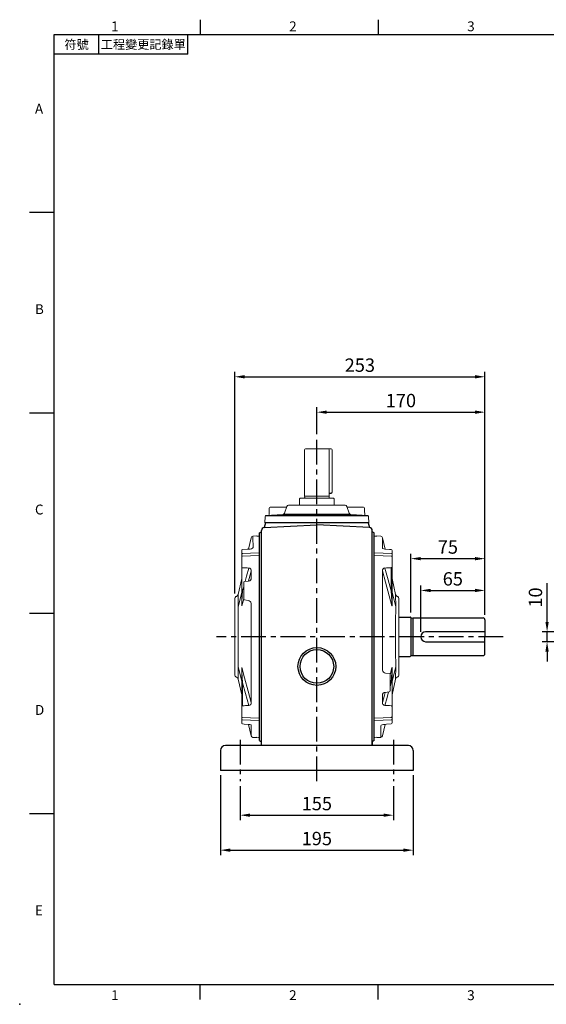
# Model space of a CAD drawing. Extents: x -35 to 1533, y -20 to 980.
# Drawn here: x -35 to 498, y -20 to 975 of the extents above; entities that cross this region are included whole.
import ezdxf
from ezdxf.enums import TextEntityAlignment as Align

# ---------------------------------------------------------------- set-up
doc = ezdxf.new("R2010")
doc.units = 0
doc.header["$LTSCALE"] = 20
doc.header["$MEASUREMENT"] = 0
doc.linetypes.add('CENTER', pattern=[2, 1.25, -0.25, 0.25, -0.25])
doc.layers.get('0').update_dxf_attribs({"linetype": 'CONTINUOUS'})
doc.layers.get('DEFPOINTS').update_dxf_attribs({"linetype": 'CONTINUOUS'})
for name, color, linetype in [('CEN', 2, 'CENTER'), ('DIM', 3, 'CONTINUOUS'), ('MAIN', 7, 'CONTINUOUS')]:
    doc.layers.add(name, color=color, linetype=linetype)
doc.styles.add('ATTDEF', font='txt')
doc.styles.get("Standard").update_dxf_attribs({"font": 'SIMPLEX.SHX'})
doc.dimstyles.new('L', dxfattribs={"dimscale": 5, "dimtxt": 2.7, "dimasz": 2, "dimexe": 1, "dimexo": 1, "dimgap": 1, "dimtad": 1, "dimdec": 1, "dimdsep": 46, "dimtxsty": 'Standard', "dimcen": 0, "dimclrd": 256, "dimclre": 256, "dimclrt": 256, "dimadec": 0, "dimazin": 0, "dimtfac": 0.6, "dimtdec": 1, "dimtmove": 0, "dimatfit": 3, "dimfxl": 0, "dimtolj": 1, "dimarcsym": 0})

# ---------------------------------------------------------------- blocks, each defined once
blk = doc.blocks.new('A$C52673099')
at = {"layer": 'MAIN'}
for p, q in [((154.55, 46.72), (166.05, 46.72)), ((166.55, 46.22), (166.55, 7.42)), ((166.55, 45.72), (166.55, 45.72)), ((167.19, 45.63), (168.55, 45.82)), ((168.55, 45.82), (239.55, 45.82)), ((168.55, 45.82), (168.55, 7.82)), ((241.55, 43.82), (241.55, 26.82)), ((241.55, 31.82), (181.55, 31.82)), ((181.55, 21.82), (241.55, 21.82)), ((241.55, 9.82), (241.55, 26.82)), ((154.55, 6.92), (166.05, 6.92)), ((166.55, 7.82), (166.55, 7.82)), ((167.19, 8.01), (168.55, 7.82)), ((168.55, 7.82), (239.55, 7.82))]:
    blk.add_line(p, q, dxfattribs=at)
for centre, radius, start, end in [((166.05, 46.22), 0.5, 0, 90), ((167.08, 46.42), 0.8, 228.6967, 278.28638), ((239.55, 43.82), 2, 0, 90), ((181.55, 26.82), 5, 90, 270), ((166.05, 7.42), 0.5, 270, 0), ((167.08, 7.22), 0.8, 81.71362, 131.3033), ((239.55, 9.82), 2, 270, 0)]:
    blk.add_arc(centre, radius, start, end, dxfattribs=at)
blk = doc.blocks.new('A$C655811D5')
at = {"color": 7, "linetype": 'Continuous', "lineweight": 15}
for p, q in [((5.46, 83.12), (5.46, 99.67)), ((13.04, 86.88), (13.91, 103.92)), ((14.89, 104.87), (21.46, 104.98)), ((21.46, 0), (21.46, 104.98)), ((3.46, 23.96), (3.46, 81.03)), ((4.86, 82.93), (11.64, 85.07)), ((11.64, 19.91), (4.86, 22.05)), ((5.46, 5.32), (5.46, 21.86)), ((13.91, 1.06), (13.04, 18.1)), ((21.46, 0), (14.89, 0.11))]:
    blk.add_line(p, q, dxfattribs=at)
at = {"color": 7, "linetype": 'Continuous', "lineweight": 15, "flags": 128}
for points in [[(13.75, 100.89), (12.96, 100.87), (6.43, 100.67)], [(6.43, 4.32), (8.61, 4.25), (13.75, 4.09)]]:
    blk.add_lwpolyline(points, dxfattribs=at)
at = {"color": 7, "linetype": 'Continuous', "lineweight": 15}
for centre, radius, start, end in [((6.46, 99.67), 1, 91.75727, 180), ((14.91, 103.87), 1, 91, 177.06433), ((5.46, 81.03), 2, 107.52557, 180), ((11.04, 86.98), 2, 287.52557, 357.06433), ((5.46, 23.96), 2, 180, 252.47443), ((11.04, 18), 2, 2.93567, 72.47443), ((6.46, 5.32), 1, 180, 268.24273), ((14.91, 1.11), 1, 182.93567, 269)]:
    blk.add_arc(centre, radius, start, end, dxfattribs=at)
at = {"layer": 'MAIN'}
for p, q in [((13.96, 104.18), (13.96, 0.81)), ((12.96, 18.54), (12.96, 86.44))]:
    blk.add_line(p, q, dxfattribs=at)
blk = doc.blocks.new('*D10')
at = {"layer": 'DEFPOINTS', "color": 0}
for p in [(498.26, 356.43), (517.17, 356.43), (517.17, 346.43)]:
    blk.add_point(p, dxfattribs=at)
at = {"layer": 'DIM', "lineweight": -2}
for p, q in [((498.26, 366.43), (498.26, 405.72)), ((512.17, 356.43), (493.26, 356.43)), ((498.26, 346.43), (498.26, 356.43)), ((512.17, 346.43), (493.26, 346.43)), ((498.26, 336.43), (498.26, 326.43))]:
    blk.add_line(p, q, dxfattribs=at)
at = {"layer": 'DIM'}
for points in [[(496.59, 366.43), (499.92, 366.43), (498.26, 356.43)], [(496.59, 336.43), (499.92, 336.43), (498.26, 346.43)]]:
    blk.add_solid(points, dxfattribs=at)
at = {"layer": 'DIM', "insert": (486.51, 391.07), "char_height": 13.5, "attachment_point": 5, "rotation": 90}
blk.add_mtext('\\A1;10', dxfattribs=at)
blk = doc.blocks.new('*D26')
at = {"layer": 'DEFPOINTS', "color": 0}
for p in [(435.48, 398.21), (435.48, 368.43), (370.48, 351.43)]:
    blk.add_point(p, dxfattribs=at)
at = {"layer": 'DIM', "lineweight": -2}
for p, q in [((370.48, 356.43), (370.48, 403.21)), ((380.48, 398.21), (425.48, 398.21)), ((435.48, 373.43), (435.48, 403.21))]:
    blk.add_line(p, q, dxfattribs=at)
at = {"layer": 'DIM'}
for points in [[(380.48, 399.87), (380.48, 396.54), (370.48, 398.21)], [(425.48, 399.87), (425.48, 396.54), (435.48, 398.21)]]:
    blk.add_solid(points, dxfattribs=at)
at = {"layer": 'DIM', "insert": (402.98, 409.96), "char_height": 13.5, "attachment_point": 5}
blk.add_mtext('\\A1;65', dxfattribs=at)
blk = doc.blocks.new('*D27')
at = {"layer": 'DEFPOINTS', "color": 0}
for p in [(435.48, 430.36), (360.48, 370.83), (435.48, 368.43)]:
    blk.add_point(p, dxfattribs=at)
at = {"layer": 'DIM', "lineweight": -2}
for p, q in [((360.48, 375.83), (360.48, 435.36)), ((370.48, 430.36), (425.48, 430.36)), ((435.48, 373.43), (435.48, 435.36))]:
    blk.add_line(p, q, dxfattribs=at)
at = {"layer": 'DIM'}
for points in [[(370.48, 432.03), (370.48, 428.7), (360.48, 430.36)], [(425.48, 432.03), (425.48, 428.7), (435.48, 430.36)]]:
    blk.add_solid(points, dxfattribs=at)
at = {"layer": 'DIM', "insert": (397.98, 442.11), "char_height": 13.5, "attachment_point": 5}
blk.add_mtext('\\A1;75', dxfattribs=at)
blk = doc.blocks.new('*D28')
at = {"layer": 'DEFPOINTS', "color": 0}
for p in [(435.48, 578.38), (265.48, 551.11), (435.48, 368.43)]:
    blk.add_point(p, dxfattribs=at)
at = {"layer": 'DIM', "lineweight": -2}
for p, q in [((265.48, 556.11), (265.48, 583.38)), ((275.48, 578.38), (425.48, 578.38)), ((435.48, 373.43), (435.48, 583.38))]:
    blk.add_line(p, q, dxfattribs=at)
at = {"layer": 'DIM'}
for points in [[(275.48, 580.05), (275.48, 576.71), (265.48, 578.38)], [(425.48, 580.05), (425.48, 576.71), (435.48, 578.38)]]:
    blk.add_solid(points, dxfattribs=at)
at = {"layer": 'DIM', "insert": (350.48, 590.13), "char_height": 13.5, "attachment_point": 5}
blk.add_mtext('\\A1;170', dxfattribs=at)
blk = doc.blocks.new('*D29')
at = {"layer": 'DEFPOINTS', "color": 0}
for p in [(435.48, 614.15), (182.48, 390.15), (435.48, 368.43)]:
    blk.add_point(p, dxfattribs=at)
at = {"layer": 'DIM', "lineweight": -2}
for p, q in [((182.48, 395.15), (182.48, 619.15)), ((435.48, 373.43), (435.48, 619.15)), ((192.48, 614.15), (425.48, 614.15))]:
    blk.add_line(p, q, dxfattribs=at)
at = {"layer": 'DIM'}
for points in [[(192.48, 615.81), (192.48, 612.48), (182.48, 614.15)], [(425.48, 615.81), (425.48, 612.48), (435.48, 614.15)]]:
    blk.add_solid(points, dxfattribs=at)
at = {"layer": 'DIM', "insert": (308.98, 625.9), "char_height": 13.5, "attachment_point": 5}
blk.add_mtext('\\A1;253', dxfattribs=at)
blk = doc.blocks.new('*D30')
at = {"layer": 'DEFPOINTS', "color": 0}
for p in [(167.98, 216.43), (362.98, 216.43), (362.98, 135.77)]:
    blk.add_point(p, dxfattribs=at)
at = {"layer": 'DIM', "lineweight": -2}
for p, q in [((167.98, 211.43), (167.98, 130.77)), ((362.98, 211.43), (362.98, 130.77)), ((177.98, 135.77), (352.98, 135.77))]:
    blk.add_line(p, q, dxfattribs=at)
at = {"layer": 'DIM'}
for points in [[(177.98, 137.44), (177.98, 134.11), (167.98, 135.77)], [(352.98, 137.44), (352.98, 134.11), (362.98, 135.77)]]:
    blk.add_solid(points, dxfattribs=at)
at = {"layer": 'DIM', "insert": (265.48, 147.52), "char_height": 13.5, "attachment_point": 5}
blk.add_mtext('\\A1;195', dxfattribs=at)
blk = doc.blocks.new('*D31')
at = {"layer": 'DEFPOINTS', "color": 0}
for p in [(187.98, 205.45), (342.98, 205.45), (342.98, 171.11)]:
    blk.add_point(p, dxfattribs=at)
at = {"layer": 'DIM', "lineweight": -2}
for p, q in [((187.98, 200.45), (187.98, 166.11)), ((342.98, 200.45), (342.98, 166.11)), ((197.98, 171.11), (332.98, 171.11))]:
    blk.add_line(p, q, dxfattribs=at)
at = {"layer": 'DIM'}
for points in [[(197.98, 172.78), (197.98, 169.44), (187.98, 171.11)], [(332.98, 172.78), (332.98, 169.44), (342.98, 171.11)]]:
    blk.add_solid(points, dxfattribs=at)
at = {"layer": 'DIM', "insert": (265.48, 182.86), "char_height": 13.5, "attachment_point": 5}
blk.add_mtext('\\A1;155', dxfattribs=at)
blk = doc.blocks.new('A$C2F2517A2')
at = {"color": 7, "linetype": 'Continuous', "lineweight": 15}
for p, q in [((6.59, 203.51), (2.72, 203.71)), ((11.11, 190.41), (8.44, 201.95)), ((0, 184.02), (0, 186.58)), ((18, 188.9), (18, 184.99)), ((18, 184.99), (18, 182.93)), ((18, 182.93), (18, 173.35)), ((17.09, 148.36), (17.09, 171.59)), ((18, 173.35), (18, 172.29)), ((18, 172.29), (18, 149.07)), ((21.67, 144.68), (18, 160.57)), ((18, 149.07), (18, 133.44)), ((21.72, 132.21), (18, 146.75)), ((23.85, 142.4), (23.33, 142.64)), ((25, 140.58), (25, 63.13)), ((16, 63.46), (17.98, 70.67)), ((18, 56.97), (21.72, 71.5)), ((18, 70.28), (18, 54.65)), ((11.54, 65.06), (15.1, 64.68)), ((16, 63.69), (16, 62.5)), ((16, 62.5), (16, 47.8)), ((23.33, 61.08), (23.85, 61.32)), ((18, 43.14), (21.67, 59.03)), ((18, 54.65), (18, 31.43)), ((8.41, 42.85), (8.4, 35.42)), ((15.1, 46.08), (11, 45.64)), ((16, 47.8), (16, 47.07)), ((18, 31.43), (18, 30.37)), ((18, 30.37), (18, 20.78)), ((18, 20.78), (18, 18.72)), ((8.44, 1.76), (11.11, 13.31)), ((18, 18.72), (18, 14.82)), ((18, 14.82), (18, 14.78)), ((2.72, 0), (6.59, 0.2))]:
    blk.add_line(p, q, dxfattribs=at)
at = {"color": 7, "linetype": 'Continuous', "lineweight": 15, "flags": 128}
for points in [[(2.7, 0.24), (0, 0.1), (0, 203.59)], [(0.5, 203.59), (1.02, 203.56), (2.7, 203.47)], [(2.72, 203.71), (2.72, 203.69), (2.7, 203.47)], [(8.44, 201.95), (8.44, 201.68), (8.43, 200.77), (8.43, 199.25), (8.42, 197.03), (8.41, 194.17), (8.4, 190.98)], [(17.13, 189.96), (15.57, 190.07), (10.87, 190.42)], [(0, 186.58), (8.96, 186.23), (17.05, 185.9)], [(17.05, 183.33), (8.96, 183.66), (0, 184.02)], [(18, 182.93), (17.98, 183.01), (17.93, 183.08), (17.84, 183.15), (17.73, 183.21), (17.58, 183.26), (17.42, 183.3), (17.24, 183.32), (17.05, 183.33)], [(10.89, 171.28), (14.12, 159.29), (17.09, 148.36)], [(18, 172.29), (17.98, 172.16), (17.93, 172.03), (17.85, 171.92), (17.74, 171.81), (17.6, 171.72), (17.44, 171.66), (17.27, 171.61), (17.09, 171.59)], [(8.4, 168.29), (8.41, 160.4), (8.41, 152.41), (8.42, 144.29), (8.43, 136.08), (8.43, 125), (8.44, 113.83), (8.44, 102.64), (8.44, 91.12), (8.43, 79.62), (8.43, 68.21)], [(17.98, 133.05), (15.16, 143.29), (11.44, 156.97), (8.4, 168.29)], [(18, 149.07), (17.98, 148.94), (17.93, 148.81), (17.85, 148.69), (17.74, 148.59), (17.6, 148.5), (17.44, 148.43), (17.27, 148.39), (17.09, 148.36)], [(21.67, 143.78), (21.67, 144.46), (21.67, 144.68)], [(21.69, 141.19), (21.68, 142.12), (21.68, 142.69), (21.67, 143.78)], [(21.72, 132.21), (21.72, 132.21), (21.71, 134.9), (21.7, 137.33), (21.69, 139.41), (21.69, 141.19)], [(21.69, 118.89), (21.69, 122.5), (21.7, 125.97), (21.71, 129.2), (21.72, 132.21), (21.72, 132.21)], [(21.67, 110.64), (21.68, 114.81), (21.69, 118.89)], [(21.67, 101.86), (21.67, 106.27), (21.67, 110.64)], [(21.67, 93.08), (21.67, 97.45), (21.67, 101.86)], [(21.69, 84.83), (21.68, 87.21), (21.68, 88.89), (21.67, 93.08)], [(21.72, 71.5), (21.72, 71.5), (21.71, 74.49), (21.7, 77.74), (21.69, 81.18), (21.69, 84.83)], [(21.69, 62.53), (21.69, 64.28), (21.7, 66.39), (21.71, 68.79), (21.72, 71.5), (21.72, 71.5)], [(21.67, 59.93), (21.68, 61.02), (21.69, 62.53)], [(21.67, 59.03), (21.67, 59.26), (21.67, 59.93)], [(17.09, 55.35), (16.78, 54.23), (16, 51.35)], [(8.4, 35.42), (10.4, 42.88), (11.11, 45.5)], [(14.56, 46.02), (13.08, 40.56), (10.89, 32.43)], [(8.4, 35.42), (8.52, 34.26), (8.87, 33.46), (9.01, 33.27), (9.59, 32.76), (9.74, 32.67), (10.6, 32.44), (10.89, 32.43)], [(18, 31.43), (17.98, 31.56), (17.93, 31.68), (17.85, 31.8), (17.74, 31.9), (17.6, 31.99), (17.44, 32.06), (17.27, 32.11), (17.09, 32.13)], [(0, 19.69), (8.96, 20.05), (17.05, 20.38)], [(18, 20.78), (17.98, 20.71), (17.93, 20.63), (17.84, 20.56), (17.73, 20.51), (17.58, 20.46), (17.42, 20.42), (17.24, 20.39), (17.05, 20.38)], [(17.05, 17.81), (8.96, 17.49), (0, 17.14)], [(6.54, 11.52), (6.65, 11.89), (7.17, 12.41), (8.08, 12.86), (9.35, 13.22), (10.87, 13.29)], [(6.59, 0.22), (6.59, 0.2), (6.59, 0.54), (6.59, 1.47), (6.58, 3.02), (6.57, 5.23), (6.56, 8.07), (6.54, 11.52)], [(10.87, 13.29), (12.44, 13.41), (17.13, 13.76)], [(2.72, 0), (2.72, 0.03), (2.7, 0.24)]]:
    blk.add_lwpolyline(points, dxfattribs=at)
at = {"color": 7, "linetype": 'Continuous', "lineweight": 15}
for centre, radius, start, end in [((6.49, 201.51), 2, 12.65188, 86.92047), ((10.94, 196.53), 6.1, 245.42681, 269.36798), ((17, 188.96), 1, 359.83204, 85.67385), ((17, 188.96), 1, 359.87093, 85.47581), ((17.05, 184.94), 0.961, 8.95744, 89.89635), ((10.86, 168.81), 2.52, 89.25263, 191.94118), ((-390.33, 115.99), 408.7, 2.5088, 4.54251), ((24.59, 145.36), 3, 193.0082, 245), ((23, 140.58), 2, 0, 65), ((16.23, 133.31), 1.77, 350.22726, 4.26417), ((15.68, 70.35), 2.32, 358.17682, 7.89309), ((11.86, 68.49), 3.44, 184.6854, 264.72417), ((15, 63.69), 1, 0, 84), ((-293.91, 81.93), 312.13, 355.11475, 357.74443), ((24.59, 58.36), 3, 115, 166.9918), ((23, 63.13), 2, 295, 0), ((11.1, 42.93), 2.72, 92.23519, 186.8446), ((15, 47.07), 1, 276, 0), ((17.05, 18.77), 0.961, 270.10365, 351.04256), ((17, 14.75), 1, 274.29668, 0), ((17, 14.75), 1, 274.42904, 0.16212), ((6.49, 2.2), 2, 273.03597, 347.34955)]:
    blk.add_arc(centre, radius, start, end, dxfattribs=at)
for centre, major_axis, ratio, start_param, end_param in [((-0.19, -0.14), (204.01, 0), 0.998626, 1.567406, 1.569857), ((-656.02, 0.32), (2701.9, 167.56), 0.049347, 1.315964, 1.318329), ((-656.02, 203.39), (2701.9, -167.56), 0.049347, 4.964856, 4.967222), ((-0.19, 203.86), (204.01, 0), 0.998626, 4.713329, 4.71578)]:
    blk.add_ellipse(centre, major_axis=major_axis, ratio=ratio, start_param=start_param, end_param=end_param, dxfattribs=at)
blk = doc.blocks.new('A$C6A0763C6')
at = {"layer": 'CEN'}
for p, q in [((101.5, 0), (101.5, 345.66)), ((289.85, 145.98), (0, 145.98)), ((24, 41.98), (24, 0)), ((179, 41.98), (179, 0))]:
    blk.add_line(p, q, dxfattribs=at)
at = {"layer": 'MAIN'}
for p, q in [((49.5, 260.98), (48.22, 256.23)), ((48.34, 256.23), (101.5, 259.02)), ((153.5, 260.98), (49.5, 260.98)), ((154.65, 256.23), (101.5, 259.02)), ((153.5, 260.98), (154.77, 256.23)), ((43.5, 250.98), (45.5, 252.14)), ((43.5, 40.98), (43.5, 250.98)), ((45.5, 35.98), (45.5, 253.19)), ((157.5, 252.14), (157.5, 253.24)), ((157.5, 35.98), (157.5, 253.19)), ((159.5, 250.98), (157.5, 252.14)), ((159.5, 40.98), (159.5, 250.98)), ((43.5, 40.98), (45.5, 39.83)), ((159.5, 40.98), (157.5, 39.83)), ((157.5, 39.83), (157.5, 35.98)), ((4, 30.98), (4, 10.98)), ((194, 35.98), (9, 35.98)), ((199, 30.98), (199, 10.98)), ((199, 10.98), (4, 10.98))]:
    blk.add_line(p, q, dxfattribs=at)
for radius in [19.11, 17]:
    blk.add_circle((101.5, 115.98), radius, dxfattribs=at)
for centre, radius, start, end in [((48.5, 253.24), 3, 93, 180), ((154.5, 253.24), 3, 0, 87), ((9, 30.98), 5, 90, 180), ((194, 30.98), 5, 0, 90)]:
    blk.add_arc(centre, radius, start, end, dxfattribs=at)
blk = doc.blocks.new('GJA420')
at = {"color": 0}
for p, q in [((29.5, 195), (29.5, 192)), ((65.5, 195), (65.5, 192)), ((0, 192), (275, 192)), ((0, 0), (0, 192)), ((9, 188), (9, 192)), ((27, 188), (27, 192)), ((27, 188), (0, 188)), ((0, 156), (-5, 156)), ((0, 115.5), (-5, 115.5)), ((0, 75), (-5, 75)), ((0, 34.5), (-5, 34.5)), ((0, 0), (275, 0)), ((29.5, -3), (29.5, 0)), ((65.5, -3), (65.5, 0))]:
    blk.add_line(p, q, dxfattribs=at)
blk.add_point((-7, -4), dxfattribs=at)
for s, p in [('1', (11.5, 192.66)), ('2', (47.5, 192.66)), ('3', (83.5, 192.66)), ('A', (-3.91, 176)), ('B', (-3.91, 135.5)), ('C', (-3.91, 95)), ('D', (-3.91, 54.5)), ('E', (-3.91, 14)), ('1', (11.5, -3.16)), ('2', (47.5, -3.16)), ('3', (83.5, -3.16))]:
    blk.add_text(s, height=2, dxfattribs=at).set_placement(p)
at = {"color": 0, "char_height": 1.8, "attachment_point": 5}
for s, insert, width in [('{\\f標楷體|b0|i0|c136|p65;符號}', (4.51, 190), 6), ('{\\fDFKai-SB|b0|i0|c136|p65;工程變更記錄單}', (18, 190), 17.9481)]:
    blk.add_mtext(s, dxfattribs=dict(at, insert=insert, width=width))
at = {"color": 4, "style": 'ATTDEF'}
blk.add_attdef('料號', text='', height=2.5, dxfattribs=at).set_placement((120.5, 3), align=Align.MIDDLE_LEFT)
for tag, p in [('比例', (200.5, 3)), ('版本', (236.5, 3))]:
    blk.add_attdef(tag, text='', height=2.5, dxfattribs=at).set_placement(p, align=Align.MIDDLE_CENTER)

msp = doc.modelspace()

# ---------------------------------------------------------------- linework, layer by layer
at = {"color": 7, "linetype": 'Continuous', "lineweight": 15}
for p, q in [((252.98, 540.43), (252.98, 493.43)), ((253.98, 541.43), (279.98, 541.43)), ((277.98, 493.43), (277.98, 540.43)), ((280.98, 540.43), (280.98, 497.43)), ((248.08, 490.93), (248.08, 484.43)), ((248.58, 491.43), (282.38, 491.43)), ((252.98, 493.43), (253.18, 492.07)), ((277.98, 493.43), (252.98, 493.43)), ((277.79, 492.07), (277.98, 493.43)), ((282.88, 490.93), (282.88, 484.43))]:
    msp.add_line(p, q, dxfattribs=at)
for centre, radius, start, end in [((253.98, 540.43), 1, 90, 180), ((276.98, 540.43), 1, 0, 90), ((279.98, 540.43), 1, 0, 90), ((248.58, 490.93), 0.5, 90, 180), ((252.38, 491.96), 0.8, 318.69765, 8), ((278.58, 491.96), 0.8, 172, 221.30235), ((282.38, 490.93), 0.5, 0, 90), ((282.38, 490.93), 0.5, 0, 90)]:
    msp.add_arc(centre, radius, start, end, dxfattribs=at)
at = {"layer": 'MAIN'}
msp.add_line((277.98, 496.43), (279.98, 496.43), dxfattribs=at)
msp.add_arc((279.98, 497.43), 1, 270, 0, dxfattribs=at)

# ---------------------------------------------------------------- block references
at = {"layer": 'DIM', "xscale": 5, "yscale": 5, "zscale": 5}
msp.add_blockref('GJA420', (0, 0), dxfattribs=at)
at = {"layer": 'DIM', "xscale": -1, "rotation": 90}
msp.add_blockref('A$C655811D5', (317.98, 487.9), dxfattribs=at)
at = {"layer": 'MAIN'}
for name, p in [('A$C6A0763C6', (163.99, 205.45)), ('A$C2F2517A2', (323.48, 249.59)), ('A$C52673099', (193.93, 324.61))]:
    msp.add_blockref(name, p, dxfattribs=at)
at = {"layer": 'MAIN', "rotation": 180}
msp.add_blockref('A$C2F2517A2', (207.48, 453.28), dxfattribs=at)

# ---------------------------------------------------------------- dimensions: what is measured, and where the dimension line sits
at = {"layer": 'DIM'}
for base, p1, p2, picture, middle in [((435.48, 614.15), (182.48, 390.15), (435.48, 368.43), '*D29', (308.98, 625.9)), ((435.48, 578.38), (265.48, 551.11), (435.48, 368.43), '*D28', (350.48, 590.13)), ((435.48, 430.36), (360.48, 370.83), (435.48, 368.43), '*D27', (397.98, 442.11)), ((435.48, 398.21), (370.48, 351.43), (435.48, 368.43), '*D26', (402.98, 409.96)), ((362.98, 135.77), (167.98, 216.43), (362.98, 216.43), '*D30', (265.48, 147.52))]:
    dim = msp.add_linear_dim(base=base, p1=p1, p2=p2, dimstyle='L', dxfattribs=at)
    dim.commit()
    dim.dimension.update_dxf_attribs({"geometry": picture, "text_midpoint": middle})
dim = msp.add_linear_dim(base=(498.26, 356.43), p1=(517.17, 346.43), p2=(517.17, 356.43), angle=90, dimstyle='L', dxfattribs=at)
dim.commit()
dim.dimension.update_dxf_attribs({"geometry": '*D10', "text_midpoint": (486.51, 391.07)})
dim = msp.add_linear_dim(base=(342.98, 171.11), p1=(187.98, 205.45), p2=(342.98, 205.45), dimstyle='L', dxfattribs=at)
dim.commit()
dim.dimension.update_dxf_attribs({"geometry": '*D31', "text_midpoint": (265.48, 171.11), "dimtype": 160})

doc.saveas('drawing.dxf')
